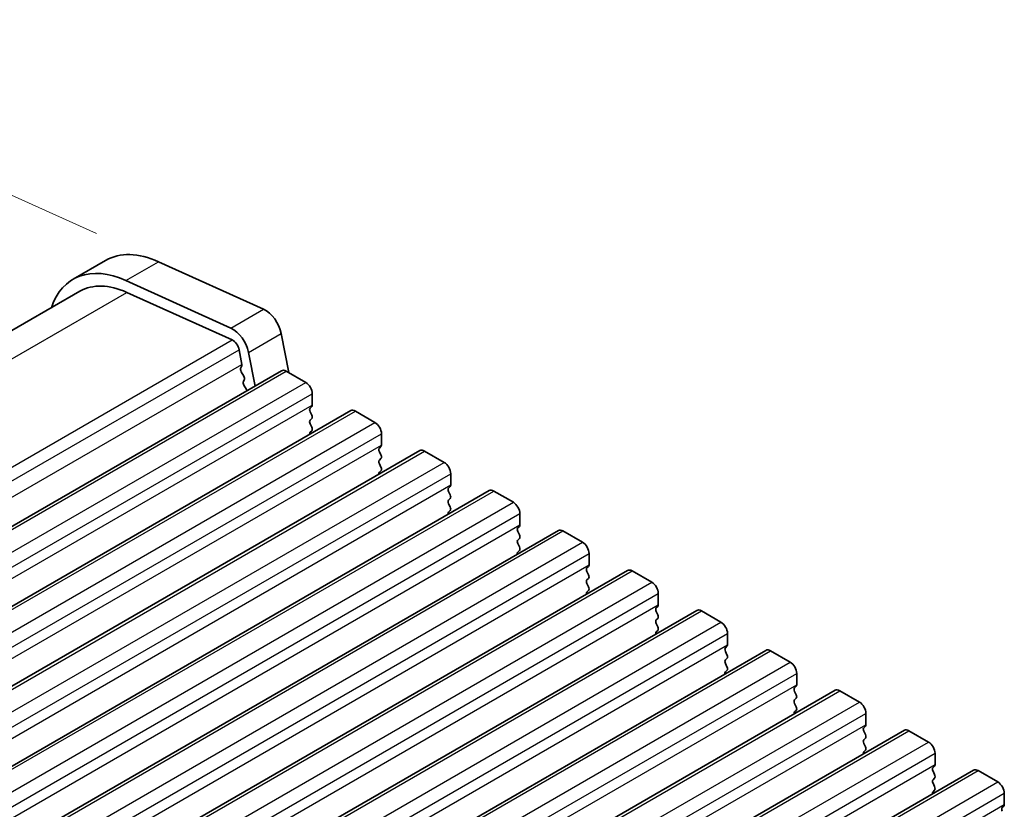
# Model space of a CAD drawing. Units: millimetres. Extents: x 0 to 5208, y 0 to 843.
# Drawn here: x 202 to 255, y 345 to 388 of the extents above; entities that cross this region are included whole.
import ezdxf

# ---------------------------------------------------------------- set-up
doc = ezdxf.new("R2010")
doc.units = ezdxf.units.MM
for name, color, linetype, lineweight in [('Dimension (ISO)', 7, 'Continuous', 18), ('Visible (ISO)', 7, 'Continuous', 35), ('Visible Narrow (ISO)', 7, 'Continuous', 25)]:
    doc.layers.add(name, color=color, linetype=linetype, lineweight=lineweight)
doc.styles.add('Note Text (TK)', font='MS PGothic.ttf')
doc.dimstyles.new('Default - Method 1b (TK)', dxfattribs={"dimscale": 2, "dimtxt": 2.5, "dimasz": 2.5, "dimexe": 1, "dimexo": 1.5, "dimgap": 1, "dimtad": 1, "dimtoh": 1, "dimrnd": 1e-08, "dimdsep": 46, "dimtxsty": 'Note Text (TK)', "dimcen": 0.09, "dimdle": 5, "dimclrd": 100, "dimclre": 100, "dimclrt": 7, "dimadec": 1, "dimazin": 1, "dimtfac": 1, "dimtmove": 0, "dimatfit": 3, "dimfxl": 1, "dimtolj": 1, "dimlwd": -1, "dimlwe": -1, "dimarcsym": 0})

# ---------------------------------------------------------------- blocks, each defined once
blk = doc.blocks.new('*D17')
at = {"layer": 'Defpoints', "color": 0}
for p in [(209.164, 374.521), (94.061, 335.584), (120.776, 323.49)]:
    blk.add_point(p, dxfattribs=at)
at = {"layer": 'Dimension (ISO)', "color": 100}
for p, q in [((205.801, 376.044), (180.207, 387.63)), ((178.119, 384.115), (98.391, 338.084)), ((117.413, 325.013), (91.819, 336.599))]:
    blk.add_line(p, q, dxfattribs=at)
for points in [[(177.702, 384.837), (178.536, 383.394), (182.449, 386.615)], [(97.974, 338.806), (98.808, 337.363), (94.061, 335.584)]]:
    blk.add_solid(points, dxfattribs=at)
at = {"layer": 'Dimension (ISO)', "color": 7, "insert": (133.415, 362.843), "char_height": 5, "attachment_point": 4, "rotation": 30, "style": 'Note Text (TK)'}
blk.add_mtext('\\A1;{\\Q-35.643;\\W0.816;\\H0.772x;125}', dxfattribs=at)

msp = doc.modelspace()

# ---------------------------------------------------------------- linework, layer by layer
at = {"layer": 'Visible (ISO)'}
for p, q in [((204.5335, 373.5709), (206.3012, 374.5915)), ((209.164, 374.5211), (214.8561, 371.9442)), ((213.0883, 370.9236), (207.3963, 373.5004)), ((121.6018, 324.8242), (204.9085, 372.9213)), ((207.4532, 372.8587), (213.1452, 370.2819)), ((215.8085, 370.6265), (216.2144, 368.5127)), ((213.5262, 369.7548), (213.6784, 368.962)), ((214.3897, 367.7886), (214.0408, 369.6058)), ((130.9728, 319.6278), (215.8256, 368.6176)), ((213.6665, 368.8536), (213.6169, 368.7727)), ((213.6434, 368.565), (213.7824, 368.3279)), ((216.0756, 368.5928), (217.1362, 367.9804)), ((213.8088, 368.1201), (213.7583, 368.0379)), ((213.7847, 367.8301), (213.9237, 367.5931)), ((217.4898, 367.3681), (217.4898, 366.7557)), ((134.7204, 317.4641), (219.5732, 366.4539)), ((217.4615, 366.674), (217.3766, 366.5924)), ((217.3766, 366.3964), (217.4615, 366.2168)), ((219.8232, 366.4291), (220.8839, 365.8167)), ((217.4615, 366.0208), (217.3766, 365.9392)), ((217.3766, 365.7432), (217.4615, 365.5636)), ((217.4615, 365.3676), (217.3766, 365.286)), ((221.2374, 365.2043), (221.2374, 364.592)), ((138.4681, 315.3003), (223.3209, 364.2901)), ((221.2092, 364.5103), (221.1243, 364.4287)), ((221.1243, 364.2327), (221.2092, 364.0531)), ((223.5709, 364.2654), (224.6316, 363.653)), ((221.2092, 363.8571), (221.1243, 363.7755)), ((221.1243, 363.5795), (221.2092, 363.3999)), ((221.2092, 363.2039), (221.1243, 363.1223)), ((224.9851, 363.0406), (224.9851, 362.4283)), ((142.2157, 313.1366), (227.0686, 362.1264)), ((224.9568, 362.3466), (224.872, 362.265)), ((224.872, 362.069), (224.9568, 361.8894)), ((227.3186, 362.1017), (228.3792, 361.4893)), ((224.9568, 361.6934), (224.872, 361.6118)), ((224.872, 361.4158), (224.9568, 361.2362)), ((224.9568, 361.0402), (224.872, 360.9586)), ((228.7328, 360.8769), (228.7328, 360.2645)), ((145.9634, 310.9729), (230.8162, 359.9627)), ((228.7045, 360.1829), (228.6196, 360.1012)), ((231.0662, 359.9379), (232.1269, 359.3256)), ((228.6196, 359.9053), (228.7045, 359.7257)), ((228.7045, 359.5297), (228.6196, 359.448)), ((228.6196, 359.2521), (228.7045, 359.0725)), ((228.7045, 358.8765), (228.6196, 358.7949)), ((232.4804, 358.7132), (232.4804, 358.1008)), ((149.7111, 308.8092), (234.5639, 357.799)), ((232.4522, 358.0192), (232.3673, 357.9375)), ((232.3673, 357.7416), (232.4522, 357.5619)), ((232.4522, 357.366), (232.3673, 357.2843)), ((234.8139, 357.7742), (235.8746, 357.1619)), ((232.3673, 357.0884), (232.4522, 356.9087)), ((232.4522, 356.7128), (232.3673, 356.6311)), ((236.2281, 356.5495), (236.2281, 355.9371)), ((236.1998, 355.8555), (236.115, 355.7738)), ((153.4587, 306.6455), (238.3116, 355.6353)), ((236.115, 355.5779), (236.1998, 355.3982)), ((236.1998, 355.2023), (236.115, 355.1206)), ((238.5616, 355.6105), (239.6222, 354.9981)), ((236.115, 354.9247), (236.1998, 354.745)), ((236.1998, 354.5491), (236.115, 354.4674)), ((239.9758, 354.3858), (239.9758, 353.7734)), ((239.9475, 353.6917), (239.8626, 353.6101)), ((157.2064, 304.4818), (242.0592, 353.4716)), ((239.8626, 353.4141), (239.9475, 353.2345)), ((239.9475, 353.0386), (239.8626, 352.9569)), ((242.3092, 353.4468), (243.3699, 352.8344)), ((239.8626, 352.7609), (239.9475, 352.5813)), ((239.9475, 352.3854), (239.8626, 352.3037)), ((243.7234, 352.2221), (243.7234, 351.6097)), ((243.6952, 351.528), (243.6103, 351.4464)), ((160.9541, 302.3181), (245.8069, 351.3078)), ((243.6103, 351.2504), (243.6952, 351.0708)), ((243.6952, 350.8748), (243.6103, 350.7932)), ((246.0569, 351.2831), (247.1176, 350.6707)), ((243.6103, 350.5972), (243.6952, 350.4176)), ((243.6952, 350.2216), (243.6103, 350.14)), ((247.4711, 350.0583), (247.4711, 349.446)), ((247.4428, 349.3643), (247.358, 349.2827)), ((164.7017, 300.1543), (249.5546, 349.1441)), ((247.358, 349.0867), (247.4428, 348.9071)), ((249.8046, 349.1194), (250.8652, 348.507)), ((247.4428, 348.7111), (247.358, 348.6295)), ((247.358, 348.4335), (247.4428, 348.2539)), ((247.4428, 348.0579), (247.358, 347.9763)), ((251.2188, 347.8946), (251.2188, 347.2822)), ((251.1905, 347.2006), (251.1056, 347.119)), ((168.4494, 297.9906), (253.3022, 346.9804)), ((251.1056, 346.923), (251.1905, 346.7434)), ((253.5522, 346.9557), (254.6129, 346.3433)), ((251.1905, 346.5474), (251.1056, 346.4658)), ((251.1056, 346.2698), (251.1905, 346.0902)), ((251.1905, 345.8942), (251.1056, 345.8126)), ((254.9664, 345.7309), (254.9664, 345.1185)), ((254.9382, 345.0369), (254.8533, 344.9552))]:
    msp.add_line(p, q, dxfattribs=at)
for centre, major_axis, start_param, end_param in [((209.6762, 368.7458), (-3.375, 5.8457), 5.6053067, 6.2831853), ((207.9085, 367.7252), (-3.375, 5.8457), 5.6053067, 6.7590684), ((207.9085, 367.7252), (-3, 5.1962), 5.6053067, 6.2831853), ((214.9509, 370.8747), (0.625, -1.0825), 1.0297443, 2.4637141), ((213.1831, 369.8541), (-0.625, 1.0825), 4.1713369, 5.6053067), ((213.1831, 369.8541), (0.25, -0.433), 1.0297443, 2.4637141), ((213.7422, 368.6247), (-0.1, 0.1732), 0.3041268, 1.5820943), ((213.5412, 369.0017), (0.1, -0.1732), 0.303024, 1.0297443), ((216.0756, 368.1846), (-0.25, 0.433), 5.4977871, 6.2831853), ((213.8836, 367.8898), (-0.1, 0.1732), 0.3033322, 1.5820943), ((213.6835, 368.2682), (0.1, -0.1732), 0.3033322, 1.5820943), ((217.1362, 367.5722), (0.25, -0.433), 0.7853982, 2.3561945), ((213.8248, 367.5334), (0.1, -0.1732), 1.2585011, 1.5820943), ((217.4898, 366.4291), (-0.1, 0.1732), 0.1418971, 1.4288993), ((217.3484, 366.8373), (0.1, -0.1732), 0.1418971, 0.7853982), ((219.8232, 366.0208), (-0.25, 0.433), 5.4977871, 6.2831853), ((217.4898, 365.7759), (-0.1, 0.1732), 0.1418971, 1.4288993), ((217.3484, 366.1841), (0.1, -0.1732), 0.1418971, 1.4288993), ((220.8839, 365.4085), (0.25, -0.433), 0.7853982, 2.3561945), ((217.4898, 365.1227), (-0.1, 0.1732), 0.1418971, 0.9818847), ((217.3484, 365.5309), (0.1, -0.1732), 0.1418971, 1.4288993), ((221.2374, 364.2654), (-0.1, 0.1732), 0.1418971, 1.4288993), ((221.096, 364.6736), (0.1, -0.1732), 0.1418971, 0.7853982), ((223.5709, 363.8571), (-0.25, 0.433), 5.4977871, 6.2831853), ((221.2374, 363.6122), (-0.1, 0.1732), 0.1418971, 1.4288993), ((221.096, 364.0204), (0.1, -0.1732), 0.1418971, 1.4288993), ((224.6316, 363.2448), (0.25, -0.433), 0.7853982, 2.3561945), ((221.2374, 362.959), (-0.1, 0.1732), 0.1418971, 0.9818847), ((221.096, 363.3672), (0.1, -0.1732), 0.1418971, 1.4288993), ((224.9851, 362.1017), (-0.1, 0.1732), 0.1418971, 1.4288993), ((224.8437, 362.5099), (0.1, -0.1732), 0.1418971, 0.7853982), ((227.3186, 361.6934), (-0.25, 0.433), 5.4977871, 6.2831853), ((224.9851, 361.4485), (-0.1, 0.1732), 0.1418971, 1.4288993), ((224.8437, 361.8567), (0.1, -0.1732), 0.1418971, 1.4288993), ((224.8437, 361.2035), (0.1, -0.1732), 0.1418971, 1.4288993), ((228.3792, 361.081), (0.25, -0.433), 0.7853982, 2.3561945), ((224.9851, 360.7953), (-0.1, 0.1732), 0.1418971, 0.9818847), ((228.7328, 359.9379), (-0.1, 0.1732), 0.1418971, 1.4288993), ((228.5914, 360.3462), (0.1, -0.1732), 0.1418971, 0.7853982), ((231.0662, 359.5297), (-0.25, 0.433), 5.4977871, 6.2831853), ((228.7328, 359.2847), (-0.1, 0.1732), 0.1418971, 1.4288993), ((228.5914, 359.693), (0.1, -0.1732), 0.1418971, 1.4288993), ((228.5914, 359.0398), (0.1, -0.1732), 0.1418971, 1.4288993), ((232.1269, 358.9173), (0.25, -0.433), 0.7853982, 2.3561945), ((228.7328, 358.6316), (-0.1, 0.1732), 0.1418971, 0.9818847), ((232.4804, 357.7742), (-0.1, 0.1732), 0.1418971, 1.4288993), ((232.339, 358.1825), (0.1, -0.1732), 0.1418971, 0.7853982), ((234.8139, 357.366), (-0.25, 0.433), 5.4977871, 6.2831853), ((232.4804, 357.121), (-0.1, 0.1732), 0.1418971, 1.4288993), ((232.339, 357.5293), (0.1, -0.1732), 0.1418971, 1.4288993), ((232.339, 356.8761), (0.1, -0.1732), 0.1418971, 1.4288993), ((235.8746, 356.7536), (0.25, -0.433), 0.7853982, 2.3561945), ((232.4804, 356.4678), (-0.1, 0.1732), 0.1418971, 0.9818847), ((236.2281, 355.6105), (-0.1, 0.1732), 0.1418971, 1.4288993), ((236.0867, 356.0188), (0.1, -0.1732), 0.1418971, 0.7853982), ((238.5616, 355.2023), (-0.25, 0.433), 5.4977871, 6.2831853), ((236.2281, 354.9573), (-0.1, 0.1732), 0.1418971, 1.4288993), ((236.0867, 355.3656), (0.1, -0.1732), 0.1418971, 1.4288993), ((236.0867, 354.7124), (0.1, -0.1732), 0.1418971, 1.4288993), ((239.6222, 354.5899), (0.25, -0.433), 0.7853982, 2.3561945), ((236.2281, 354.3041), (-0.1, 0.1732), 0.1418971, 0.9818847), ((239.9758, 353.4468), (-0.1, 0.1732), 0.1418971, 1.4288993), ((239.8344, 353.855), (0.1, -0.1732), 0.1418971, 0.7853982), ((239.8344, 353.2018), (0.1, -0.1732), 0.1418971, 1.4288993), ((242.3092, 353.0386), (-0.25, 0.433), 5.4977871, 6.2831853), ((239.9758, 352.7936), (-0.1, 0.1732), 0.1418971, 1.4288993), ((239.8344, 352.5487), (0.1, -0.1732), 0.1418971, 1.4288993), ((243.3699, 352.4262), (0.25, -0.433), 0.7853982, 2.3561945), ((239.9758, 352.1404), (-0.1, 0.1732), 0.1418971, 0.9818847), ((243.7234, 351.2831), (-0.1, 0.1732), 0.1418971, 1.4288993), ((243.582, 351.6913), (0.1, -0.1732), 0.1418971, 0.7853982), ((243.582, 351.0381), (0.1, -0.1732), 0.1418971, 1.4288993), ((246.0569, 350.8748), (-0.25, 0.433), 5.4977871, 6.2831853), ((243.7234, 350.6299), (-0.1, 0.1732), 0.1418971, 1.4288993), ((243.582, 350.3849), (0.1, -0.1732), 0.1418971, 1.4288993), ((247.1176, 350.2625), (0.25, -0.433), 0.7853982, 2.3561945), ((243.7234, 349.9767), (-0.1, 0.1732), 0.1418971, 0.9818847), ((247.4711, 349.1194), (-0.1, 0.1732), 0.1418971, 1.4288993), ((247.3297, 349.5276), (0.1, -0.1732), 0.1418971, 0.7853982), ((247.3297, 348.8744), (0.1, -0.1732), 0.1418971, 1.4288993), ((249.8046, 348.7111), (-0.25, 0.433), 5.4977871, 6.2831853), ((247.4711, 348.4662), (-0.1, 0.1732), 0.1418971, 1.4288993), ((247.3297, 348.2212), (0.1, -0.1732), 0.1418971, 1.4288993), ((250.8652, 348.0987), (0.25, -0.433), 0.7853982, 2.3561945), ((247.4711, 347.813), (-0.1, 0.1732), 0.1418971, 0.9818847), ((251.2188, 346.9557), (-0.1, 0.1732), 0.1418971, 1.4288993), ((251.0774, 347.3639), (0.1, -0.1732), 0.1418971, 0.7853982), ((251.0774, 346.7107), (0.1, -0.1732), 0.1418971, 1.4288993), ((253.5522, 346.5474), (-0.25, 0.433), 5.4977871, 6.2831853), ((251.2188, 346.3025), (-0.1, 0.1732), 0.1418971, 1.4288993), ((251.0774, 346.0575), (0.1, -0.1732), 0.1418971, 1.4288993), ((254.6129, 345.935), (0.25, -0.433), 0.7853982, 2.3561945), ((251.2188, 345.6493), (-0.1, 0.1732), 0.1418971, 0.9818847), ((254.825, 345.2002), (0.1, -0.1732), 0.1418971, 0.7853982), ((254.9664, 344.7919), (-0.1, 0.1732), 0.1418971, 1.4288993)]:
    msp.add_ellipse(centre, major_axis=major_axis, ratio=0.5773503, start_param=start_param, end_param=end_param, dxfattribs=at)
at = {"layer": 'Visible Narrow (ISO)'}
for p, q in [((207.3963, 373.5004), (209.164, 374.5211)), ((123.1983, 324.2142), (207.4532, 372.8587)), ((213.0883, 370.9236), (214.8561, 371.9442)), ((214.0408, 369.6058), (215.8085, 370.6265)), ((128.7295, 321.5445), (213.1452, 370.2819)), ((129.0707, 320.9944), (213.5262, 369.7548)), ((129.2631, 320.2248), (213.6784, 368.962)), ((131.2228, 319.603), (216.0756, 368.5928)), ((132.2834, 318.9906), (217.1362, 367.9804)), ((132.637, 318.3783), (217.4898, 367.3681)), ((132.637, 317.7659), (217.4898, 366.7557)), ((134.9704, 317.4393), (219.8232, 366.4291)), ((136.0311, 316.8269), (220.8839, 365.8167)), ((136.3846, 316.2146), (221.2374, 365.2043)), ((136.3846, 315.6022), (221.2374, 364.592)), ((138.7181, 315.2756), (223.5709, 364.2654)), ((139.7787, 314.6632), (224.6316, 363.653)), ((140.1323, 314.0508), (224.9851, 363.0406)), ((140.1323, 313.4385), (224.9851, 362.4283)), ((142.4657, 313.1119), (227.3186, 362.1017)), ((143.5264, 312.4995), (228.3792, 361.4893)), ((143.88, 311.8871), (228.7328, 360.8769)), ((143.88, 311.2748), (228.7328, 360.2645)), ((146.2134, 310.9482), (231.0662, 359.9379)), ((147.2741, 310.3358), (232.1269, 359.3256)), ((147.6276, 309.7234), (232.4804, 358.7132)), ((147.6276, 309.111), (232.4804, 358.1008)), ((149.9611, 308.7844), (234.8139, 357.7742)), ((151.0217, 308.1721), (235.8746, 357.1619)), ((151.3753, 307.5597), (236.2281, 356.5495)), ((151.3753, 306.9473), (236.2281, 355.9371)), ((153.7087, 306.6207), (238.5616, 355.6105)), ((154.7694, 306.0083), (239.6222, 354.9981)), ((155.123, 305.396), (239.9758, 354.3858)), ((155.123, 304.7836), (239.9758, 353.7734)), ((157.4564, 304.457), (242.3092, 353.4468)), ((158.5171, 303.8446), (243.3699, 352.8344)), ((158.8706, 303.2323), (243.7234, 352.2221)), ((158.8706, 302.6199), (243.7234, 351.6097)), ((161.2041, 302.2933), (246.0569, 351.2831)), ((162.2647, 301.6809), (247.1176, 350.6707)), ((162.6183, 301.0685), (247.4711, 350.0583)), ((162.6183, 300.4562), (247.4711, 349.446)), ((164.9517, 300.1296), (249.8046, 349.1194)), ((166.0124, 299.5172), (250.8652, 348.507)), ((166.366, 298.9048), (251.2188, 347.8946)), ((166.366, 298.2925), (251.2188, 347.2822)), ((168.6994, 297.9659), (253.5522, 346.9557)), ((169.7601, 297.3535), (254.6129, 346.3433)), ((170.1136, 296.7411), (254.9664, 345.7309)), ((170.1136, 296.1287), (254.9664, 345.1185))]:
    msp.add_line(p, q, dxfattribs=at)

# ---------------------------------------------------------------- dimensions: what is measured, and where the dimension line sits
at = {"layer": 'Dimension (ISO)', "color": 100}
dim = msp.add_linear_dim(base=(94.0608, 335.5843), p1=(209.164, 374.5211), p2=(120.7757, 323.49), angle=30, text='{\\Q-35.643;\\W0.816;\\H0.772x;<>}', dimstyle='Default - Method 1b (TK)', override={"dimtoh": 0, "dimdec": 2, "dimlfac": 1.224745, "dimtp": 0, "dimtm": 0, "dimtdec": 2, "dimtofl": 0, "dimatfit": 1}, dxfattribs=at)
dim.commit()
dim.dimension.update_dxf_attribs({"geometry": '*D17', "text_midpoint": (138.255, 361.0998), "dimtype": 160})

doc.saveas('drawing.dxf')
